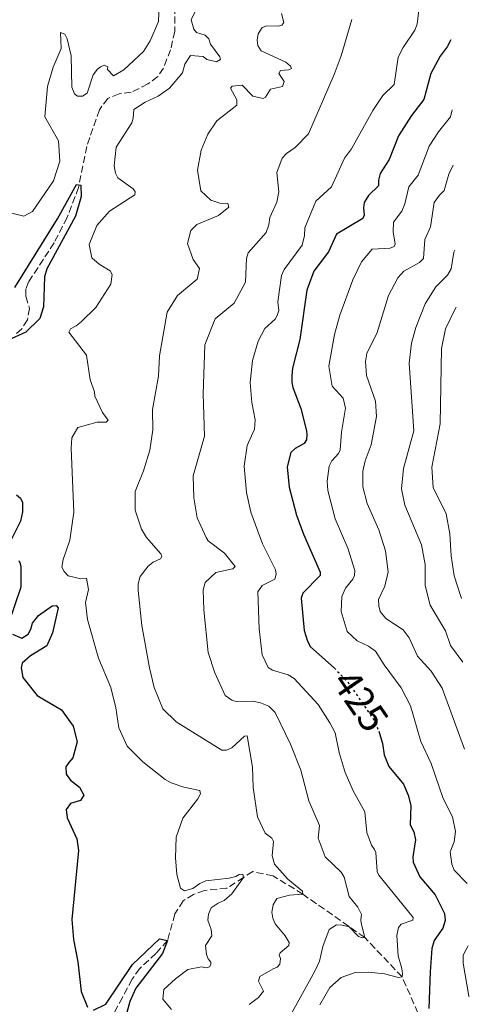
# Model space of a CAD drawing. Units: metres. Extents: x 632767 to 636260, y 4653344 to 4655722.
# Drawn here: x 636116 to 636227, y 4655138 to 4655382 of the extents above; entities that cross this region are included whole.
import ezdxf
from ezdxf.enums import TextEntityAlignment as Align

# ---------------------------------------------------------------- set-up
doc = ezdxf.new("R2010")
doc.units = ezdxf.units.M
doc.header["$MEASUREMENT"] = 0
doc.linetypes.add('DGN Style 3', pattern=[2.435891, 1.739922, -0.695969])
doc.linetypes.add('DGN Style 5', pattern=[1.217945, 0.521977, -0.695969])
for name, color, linetype, lineweight in [('Barranco lineal', 142, 'DGN Style 3', 13), ('Cota de curva de nivel directora', 7, 'Continuous', 0), ('Curva de nivel directora', 30, 'Continuous', 30), ('Curva de nivel directora no vista', 30, 'DGN Style 5', 30), ('Curva de nivel intermedia', 30, 'Continuous', 0)]:
    doc.layers.add(name, color=color, linetype=linetype, lineweight=lineweight)
doc.styles.add('Style-Arial', font='arial.ttf')

msp = doc.modelspace()

# ---------------------------------------------------------------- linework, layer by layer
at = {"layer": 'Barranco lineal', "color": 142, "linetype": 'DGN Style 3', "lineweight": 13}
for points in [[(636154.29, 4655387.81, 402.29), (636154.28, 4655379.3, 402.08), (636153.25, 4655374.73, 401.77), (636151.48, 4655370.18, 401.52), (636150.06, 4655368.08, 401.36), (636147.63, 4655366.23, 401), (636143.48, 4655364.17, 400.85), (636140.48, 4655363.8, 400.79), (636137.7, 4655362.65, 400.59), (636135.6, 4655359.82, 400.48), (636132.47, 4655350.73, 400.38), (636130.45, 4655340.56, 399.97), (636127.6, 4655333.09, 399.61), (636124.4, 4655326.81, 398.88), (636118.07, 4655317.13, 398.27), (636117.37, 4655315.34, 397.9), (636117.38, 4655313.56, 397.85), (636118.29, 4655310.57, 397.8), (636117.76, 4655307.71, 397.75), (636116.37, 4655305.48, 397.75), (636114.93, 4655304.16, 397.7)], [(636215.56, 4655133.55, 425), (636210.63, 4655144.73, 420), (636201.37, 4655154.52, 415), (636186.01, 4655165.25, 410), (636178.67, 4655169.78, 408.66), (636173.62, 4655170.87, 406.45), (636171.36, 4655169.4, 405), (636167.2, 4655166.75, 403.99), (636161.65, 4655166.13, 402.79), (636158.92, 4655165.2, 402.25), (636156.35, 4655163.59, 401.81), (636154.32, 4655160.34, 401.08), (636152.5, 4655153.73, 400), (636149.6, 4655150.55, 399.76), (636145.62, 4655146.79, 399.06), (636143.7, 4655144.14, 398.42), (636141.35, 4655139.65, 397.69), (636138.59, 4655134.63, 397.35)]]:
    msp.add_polyline3d(points, dxfattribs=at)
at = {"layer": 'Curva de nivel directora', "color": 30, "linetype": 'Continuous', "lineweight": 30, "flags": 128}
for points, elevation in [([(636222.73, 4655377.16), (636221.85, 4655375.44), (636220.1, 4655373.13), (636217.79, 4655368.81), (636216.03, 4655362.4), (636212.99, 4655358.43), (636209.76, 4655353.35), (636207.45, 4655347.5), (636205.2, 4655344.01), (636204.79, 4655342.35), (636204.79, 4655340.94), (636202.34, 4655338.6), (636201.27, 4655336.84), (636201.1, 4655335.47), (636201.24, 4655333.66), (636200.93, 4655332.87), (636194.4, 4655328.96), (636192.41, 4655324.57), (636188.75, 4655319.76), (636187.02, 4655315.06), (636185.31, 4655302.86), (636183.49, 4655295.75), (636183.34, 4655293.85), (636183.3, 4655292.16), (636183.54, 4655290.97), (636185.55, 4655285.74), (636186.95, 4655280.16), (636187.06, 4655279.18), (636186.97, 4655277.94), (636186.38, 4655277.01), (636184.14, 4655275.79), (636183.1, 4655274.77), (636182.16, 4655271.23), (636182.62, 4655266.25), (636184.45, 4655259.25), (636186.18, 4655254.55), (636190.34, 4655245.09), (636190.32, 4655244.3), (636186.03, 4655239.93), (636185.65, 4655238.64), (636186.37, 4655230.65), (636187.19, 4655227.99), (636187.98, 4655226.61), (636193.8, 4655221.38)], 425), ([(636114.65, 4655315.77), (636125.23, 4655332.75), (636129.9, 4655341.31), (636131.02, 4655341.13), (636131.13, 4655338.29), (636129.65, 4655333.4), (636122.6, 4655320.4), (636122.04, 4655318.4), (636121.75, 4655310.96), (636120.88, 4655308.09), (636117.35, 4655304.64), (636112.99, 4655302.66)], 400), ([(636115.03, 4655264.29), (636116.08, 4655263.45), (636116.57, 4655262.43), (636116.59, 4655260.08), (636116.06, 4655257.8), (636112.33, 4655250.34)], 400), ([(636115.66, 4655248), (636116.01, 4655247.27), (636116.15, 4655246.41), (636116.13, 4655241.41), (636112.97, 4655232.11)], 400), ([(636116.37, 4655228.78), (636117.95, 4655229.78), (636118.62, 4655230.99), (636119.07, 4655232.45), (636120.55, 4655234.35), (636123.94, 4655236.76), (636124.93, 4655236.83), (636125.36, 4655236.26), (636124.01, 4655230.07), (636122.58, 4655226.81), (636118.56, 4655224.34), (636116.46, 4655222.59), (636116.21, 4655221.43), (636116.65, 4655218.96), (636120.16, 4655214.56), (636126.26, 4655211.01), (636129.09, 4655206.89), (636130.11, 4655203.04), (636129.02, 4655199.05), (636128.02, 4655197.94), (636127.31, 4655196.81), (636127.36, 4655195.03), (636128.48, 4655193.54), (636130.72, 4655191.75), (636131.72, 4655189.79), (636130.89, 4655188.49), (636128.48, 4655187.72), (636127.36, 4655186.28), (636127.59, 4655184.22), (636130.05, 4655179.01), (636130.46, 4655176.05), (636128.79, 4655158.95), (636129.19, 4655153.97), (636130.25, 4655148.47), (636131.11, 4655141.11), (636132.7, 4655137.2)], 400), ([(636114.11, 4655229.71), (636116.37, 4655228.78)], 400), ([(636204.84, 4655205.65), (636205.81, 4655202.65), (636206.24, 4655199.84), (636207.36, 4655196.94), (636211.03, 4655192.54), (636212.18, 4655189.77), (636212.79, 4655187.27), (636212.64, 4655182.47), (636213.52, 4655180.68), (636213.94, 4655178.71), (636213.28, 4655174.48), (636213.36, 4655173.21), (636215.07, 4655169.58), (636218.83, 4655165.06), (636221.15, 4655160.42), (636221.32, 4655158.69), (636220.76, 4655156.78), (636218.57, 4655153.79), (636218.05, 4655151.79), (636217.64, 4655146), (636217.27, 4655136.92)], 425), ([(636134.16, 4655136.5), (636137.17, 4655137.97), (636143.82, 4655147.76), (636150.49, 4655154.19), (636152.5, 4655153.73), (636151.27, 4655150.56), (636144.64, 4655141.91), (636143.18, 4655138.61), (636141.69, 4655133.17)], 400)]:
    msp.add_lwpolyline(points, dxfattribs=dict(at, elevation=elevation))
at = {"layer": 'Curva de nivel directora no vista', "color": 30, "linetype": 'DGN Style 5', "lineweight": 30, "elevation": 425, "flags": 128}
msp.add_lwpolyline([(636193.8, 4655221.38), (636194.03, 4655221.17), (636197.46, 4655217.52), (636204.19, 4655207.68), (636204.84, 4655205.65)], dxfattribs=at)
at = {"layer": 'Curva de nivel intermedia', "color": 30, "linetype": 'Continuous', "lineweight": 0, "flags": 128}
for points, elevation in [([(636122.05, 4655358.04), (636122.74, 4655365.62), (636124.17, 4655370.37), (636126.15, 4655375), (636125.99, 4655379), (636127.03, 4655378.58), (636127.61, 4655377.4), (636128.59, 4655373.17), (636128.81, 4655365.42), (636129.44, 4655363.79), (636130.16, 4655363.23), (636131.44, 4655363.18), (636132.61, 4655363.92), (636134.09, 4655368.5), (636135.17, 4655369.93), (636135.85, 4655370.49), (636136.83, 4655370.93), (636137.71, 4655370.5), (636137.61, 4655369.84), (636139.14, 4655368.23), (636141.66, 4655369.71), (636146.56, 4655374.3), (636148.22, 4655376.91), (636150.27, 4655381.72), (636150.49, 4655388.45)], 405), ([(636215.4, 4655389.6), (636214.4, 4655381.1), (636213.82, 4655379.56), (636210.89, 4655375.31), (636209.68, 4655372.88), (636208.71, 4655366.12), (636205.86, 4655363.36), (636203.36, 4655359.69), (636198.1, 4655350.17), (636196.35, 4655347.85), (636193.13, 4655340.74), (636189.27, 4655337.13), (636186.56, 4655330.53), (636186.49, 4655328.67), (636185.9, 4655326.21), (636181.41, 4655320.18), (636180.71, 4655318.68), (636179.82, 4655312.21), (636180.13, 4655310.07), (636179.71, 4655308.78), (636179.16, 4655307.9), (636176.62, 4655305.6), (636174.94, 4655302.45), (636173.55, 4655297.65), (636172.96, 4655292.16), (636173.39, 4655287.18), (636174.21, 4655282.91), (636174.07, 4655280.63), (636172.25, 4655276.54), (636171.53, 4655271.39), (636172.04, 4655264.9), (636173.12, 4655260), (636176.04, 4655252.16), (636179.23, 4655245.73), (636179.43, 4655244.62), (636179.09, 4655243.41), (636175.96, 4655241.84), (636174.85, 4655240.28), (636175.23, 4655231.08), (636175.99, 4655224.58), (636177.44, 4655221.49), (636178.54, 4655220.82), (636182.37, 4655219.65), (636183.88, 4655218.74), (636189.8, 4655212.3), (636192.74, 4655207.76), (636194.05, 4655205.24), (636195.01, 4655200.35), (636196.52, 4655195.44), (636198.53, 4655190.87), (636201.42, 4655185.67), (636201.94, 4655180.53), (636203.06, 4655177.38), (636203.79, 4655176.33), (636204.1, 4655175.55), (636204.48, 4655170.9), (636204.88, 4655169.92), (636213.39, 4655159.43), (636213.33, 4655158.81), (636210.39, 4655157.77), (636209.75, 4655156.97), (636209.31, 4655154.98), (636209.66, 4655149.99), (636210.57, 4655146.8), (636210.73, 4655145.48), (636210.63, 4655144.73), (636209.77, 4655144.55), (636206.28, 4655145.48), (636202.23, 4655145.91), (636199.01, 4655145.82), (636195.57, 4655144.6), (636192.75, 4655142.13), (636190.28, 4655137.78)], 420), ([(636159.78, 4655385.06), (636158.38, 4655382.13), (636158.98, 4655379.79), (636159.7, 4655379.03), (636161.87, 4655378.31), (636162.72, 4655377.42), (636163.13, 4655376.11), (636165.49, 4655372.96), (636165.63, 4655372.3), (636164.62, 4655371.74), (636162.25, 4655372.33), (636161.32, 4655373.01), (636158.22, 4655373.29), (636156.75, 4655371.14), (636156.19, 4655369.02), (636152.96, 4655365.21), (636150.16, 4655363.24), (636146.94, 4655361.74), (636144.11, 4655359.89), (636144, 4655357.74), (636143.62, 4655356.57), (636139.75, 4655350.52), (636139.3, 4655345.96), (636139.6, 4655344.11), (636140.17, 4655342.93), (636143.96, 4655340.23), (636144.44, 4655339.46), (636144.38, 4655338.72), (636138.09, 4655334.66), (636134.97, 4655331.1), (636133.09, 4655326.38), (636133.76, 4655323.1), (636135.54, 4655321.5), (636138.27, 4655319.88), (636138.75, 4655318.95), (636138.44, 4655316.54), (636134.69, 4655310.74), (636131.09, 4655307.25), (636129.86, 4655306.23), (636128.44, 4655305.48), (636128.01, 4655304.69), (636132.38, 4655298.95), (636133.34, 4655292.87), (636134.41, 4655289.84), (636134.48, 4655288.81), (636136.42, 4655284.74)], 405), ([(636180.79, 4655383.73), (636181.31, 4655381.48), (636180.83, 4655380.85), (636179.97, 4655380.53), (636177.12, 4655380.66), (636175.93, 4655380.21), (636174.95, 4655378.7), (636174.74, 4655377.12), (636174.91, 4655375.76), (636175.73, 4655374.47), (636181.79, 4655371.67), (636182.98, 4655370.67), (636183.2, 4655370.05), (636182.47, 4655369.74), (636180.53, 4655369.61), (636180.06, 4655368.81), (636181.39, 4655366.82), (636181.02, 4655365.62), (636178.06, 4655364.96), (636176.8, 4655362.94), (636176.23, 4655362.63), (636173.65, 4655363.18), (636171.01, 4655365.95), (636168.5, 4655365.71), (636168.15, 4655365.21), (636169.67, 4655362.28), (636169.71, 4655360.96), (636164.74, 4655357.06), (636162.49, 4655353.74), (636160.86, 4655349.81), (636159.97, 4655344.87), (636160.78, 4655339.69), (636163.2, 4655337.37), (636165.45, 4655336.69), (636167.47, 4655336.54), (636167.67, 4655335.64), (636165.12, 4655333.62), (636159.74, 4655331.37), (636158.29, 4655329.88), (636157.48, 4655326.64), (636158.83, 4655322.67), (636160.46, 4655320.45), (636159.83, 4655317.83), (636154.99, 4655313.77), (636152.39, 4655309.61), (636150.47, 4655298.78), (636150.29, 4655293.78), (636148.79, 4655285.48), (636148.89, 4655280.44), (636148.09, 4655275.43), (636146.53, 4655270.26), (636144.49, 4655265.13), (636144.45, 4655260.5), (636146.07, 4655255.77), (636147.29, 4655253.69), (636150.83, 4655249.66), (636151.06, 4655249.01), (636150.78, 4655248.46), (636148.95, 4655247.59), (636147.7, 4655246.64), (636145.75, 4655244.07), (636145.26, 4655242.24)], 410), ([(636198.19, 4655382.23), (636195.52, 4655373.23), (636193.8, 4655368.54), (636187.44, 4655353.85), (636184.15, 4655350.5), (636181.96, 4655348.99), (636180.88, 4655347.8), (636179.62, 4655344.26), (636180.05, 4655339.44), (636179.62, 4655336.91), (636177.87, 4655333.1), (636177.64, 4655331.28), (636176.99, 4655329.4), (636172.51, 4655324.36), (636172.05, 4655322.91), (636171.81, 4655317.08), (636169.02, 4655311.88), (636164.31, 4655307.99), (636161.76, 4655301.48), (636161.37, 4655289.33), (636161.66, 4655278.85), (636158.85, 4655268.99), (636159.04, 4655263.58), (636159.85, 4655258.57), (636162.05, 4655253.72), (636162.61, 4655252.87), (636166.62, 4655249.86), (636169.27, 4655246.54), (636168.67, 4655245.94), (636164.48, 4655245.08), (636161.79, 4655242.53), (636161.34, 4655240.74), (636161.48, 4655235.74), (636162.57, 4655225.21), (636164.2, 4655220.18), (636166.75, 4655214.55), (636168.4, 4655213.36), (636169.77, 4655212.99), (636173.61, 4655213.1), (636175.52, 4655212.7), (636177.61, 4655211.85), (636179.18, 4655210.32), (636182.97, 4655202.42), (636185.58, 4655195.98), (636187.52, 4655188.39), (636190.17, 4655182.27), (636189.85, 4655179.17), (636191.55, 4655174.47), (636195.58, 4655170.74), (636196.32, 4655169.49), (636197.49, 4655164.65), (636199.71, 4655162.03), (636200.58, 4655160.19), (636200.41, 4655158.99), (636200.52, 4655158.05), (636201.37, 4655154.52), (636200.75, 4655154.42), (636199.87, 4655154.77), (636197.53, 4655157.14), (636195.83, 4655157.58), (636194.42, 4655157.62), (636192.6, 4655156.5), (636191.03, 4655152.29), (636190.14, 4655148.63), (636189.05, 4655146.12), (636179.88, 4655129.56)], 415), ([(636223.07, 4655359.81), (636222.66, 4655358.1), (636219.67, 4655354.35), (636217.37, 4655350.77), (636214.6, 4655343.63), (636212.33, 4655340.72), (636211.34, 4655336.48), (636210.57, 4655334.64), (636208.54, 4655331.94), (636208.4, 4655329.59), (636208.94, 4655326.46), (636208.67, 4655325.92), (636207.69, 4655325.52), (636203.19, 4655325.27), (636200.56, 4655322.14), (636198.41, 4655317.62), (636195.24, 4655308.86), (636193.9, 4655304.06), (636192.5, 4655296.23), (636193.28, 4655291.3), (636196.03, 4655288.28), (636196.64, 4655285.78), (636195.61, 4655279.89), (636195.32, 4655275.51), (636194.89, 4655274.58), (636193.21, 4655272.72), (636192.59, 4655271.42), (636192.03, 4655267.73), (636192.26, 4655265.39), (636194.07, 4655258.34), (636197.17, 4655251.08), (636198.94, 4655245.51), (636198.85, 4655244.31), (636198.42, 4655243.39), (636196.58, 4655241.19), (636195.7, 4655239.06), (636195.51, 4655235.38), (636197.01, 4655230.43), (636199.52, 4655228.07), (636202.28, 4655226.78), (636204.09, 4655225.51), (636206.17, 4655222.11), (636210.38, 4655216.4), (636212.74, 4655211.99), (636215.26, 4655203.12), (636217.89, 4655197.63), (636220.82, 4655189), (636223.14, 4655184.4), (636223.86, 4655180.79), (636223.56, 4655178.22), (636222.6, 4655175.76), (636222.97, 4655172.67), (636223.55, 4655171.2), (636226.76, 4655167.89)], 430), ([(636113.93, 4655334.16), (636116.88, 4655333.42), (636119.04, 4655334.59), (636124.23, 4655342.21), (636125.83, 4655347.09), (636125.44, 4655352.14), (636122.05, 4655358.04)], 405), ([(636223.33, 4655346.09), (636222.22, 4655343.82), (636221.1, 4655339.78), (636219.89, 4655338.63), (636218.62, 4655336.86), (636217.68, 4655330.81), (636216.24, 4655327.67), (636215.92, 4655322.96), (636214.96, 4655321.98), (636211.1, 4655319.76), (636209.62, 4655318.15), (636207.29, 4655313.72), (636204.47, 4655304.55), (636201.89, 4655299.4), (636201.58, 4655297.41), (636201.84, 4655293.95), (636204.09, 4655287.57), (636204.32, 4655283.7), (636202.99, 4655276.68), (636201.5, 4655272.76), (636200.91, 4655270.18), (636200.9, 4655266.3), (636202.01, 4655262.12), (636204.87, 4655255.64), (636206.51, 4655250.44), (636207.15, 4655245.22), (636206.34, 4655241.65), (636204.83, 4655238.34), (636204.87, 4655236.81), (636205.2, 4655235.38), (636206.61, 4655233.6), (636210.95, 4655230.8), (636212.36, 4655228.85), (636214.47, 4655224.32), (636217.88, 4655220.55), (636220.58, 4655216.33), (636226.12, 4655201.18)], 435), ([(636223.74, 4655325), (636223.44, 4655324.47), (636222.77, 4655320.36), (636221.91, 4655318.77), (636219.02, 4655315.88), (636216.33, 4655311.67), (636214.03, 4655305.82), (636213.01, 4655301.92), (636212.37, 4655296.96), (636213.55, 4655280.18), (636210.96, 4655270.86), (636210.53, 4655265.77), (636211.31, 4655261.75), (636215.47, 4655251.92), (636216.37, 4655247), (636216.33, 4655241.79), (636217.59, 4655236.94), (636221.44, 4655230.54), (636222.62, 4655226.9), (636225.71, 4655222.78)], 440), ([(636224.01, 4655310.83), (636223.73, 4655310.32), (636221.43, 4655305.47), (636220.4, 4655300.57), (636220.08, 4655281.88), (636217.99, 4655271.15), (636218.37, 4655266.14), (636221.54, 4655259.56), (636222.45, 4655254.65), (636222.82, 4655249.15), (636223.55, 4655244.21), (636225.17, 4655239.05), (636225.4, 4655238.57)], 445), ([(636136.42, 4655284.74), (636137.75, 4655282.84), (636137.31, 4655282.33), (636135.08, 4655282.35), (636130.29, 4655280.98), (636128.79, 4655278.45), (636128.58, 4655275.77), (636129.28, 4655260.01), (636128.28, 4655253.05), (636126.65, 4655248.23), (636126.32, 4655246.35), (636126.84, 4655245.33), (636127.91, 4655244.25), (636131.03, 4655243.47), (636132.38, 4655243.67), (636132.92, 4655240.84), (636132.18, 4655237.56), (636132.67, 4655233.4), (636135.38, 4655223.77), (636138.44, 4655216.52), (636139.7, 4655211.51), (636140.46, 4655206.54), (636142.5, 4655201.98), (636146.39, 4655198.06), (636151.9, 4655193.69), (636153.4, 4655192.83), (636156.56, 4655191.81), (636160.47, 4655190.97), (636160.66, 4655190.15), (636159.99, 4655188.89), (636156.29, 4655184.12), (636154.63, 4655179.4), (636154.45, 4655174.24), (636154.83, 4655170.13), (636155.75, 4655166.72), (636156.72, 4655166.05), (636158.76, 4655166.69), (636160.5, 4655167.93), (636161.97, 4655168.55), (636167.82, 4655169.21), (636169.45, 4655169.67), (636170.23, 4655170.11), (636171.13, 4655170.18), (636171.36, 4655169.4), (636168.42, 4655165.31), (636166.53, 4655163.69), (636165.02, 4655163.02), (636163.32, 4655161.86), (636162.66, 4655160.31), (636162.46, 4655158.78), (636163.35, 4655156.45), (636163.52, 4655154.89), (636161.89, 4655152.49), (636162.16, 4655150.31), (636162.61, 4655149.21), (636163.21, 4655148.36), (636163.22, 4655147.78), (636162.91, 4655147.24), (636162.17, 4655147.01), (636160.89, 4655147.22), (636157.52, 4655146.55), (636154.49, 4655144.23), (636151.6, 4655141.63), (636151.36, 4655139.18), (636153.5, 4655136.64)], 405), ([(636145.26, 4655242.24), (636145.23, 4655240.59), (636146.11, 4655231.88), (636148, 4655221.39), (636149.2, 4655216.53), (636151.3, 4655211.24), (636154.66, 4655207.99), (636165.96, 4655200.97), (636167.08, 4655200.96), (636168.46, 4655201.57), (636171.56, 4655204.47), (636172.26, 4655204.53), (636173.56, 4655196.72), (636173.7, 4655191.72), (636174.81, 4655184.46), (636176.7, 4655180.38), (636178.39, 4655179.15), (636178.78, 4655178.34), (636178.47, 4655174.78), (636179.03, 4655172.73), (636182.34, 4655168.97), (636185.95, 4655165.99), (636186.01, 4655165.25), (636182.71, 4655165.03), (636179.6, 4655164.2), (636178.65, 4655162.64), (636178.38, 4655160.78), (636178.59, 4655159.26), (636179.16, 4655157.87), (636181.64, 4655154.93), (636182.68, 4655153.22), (636182.58, 4655152.48), (636180.44, 4655150.72), (636180.21, 4655150.1), (636180.48, 4655149.28), (636180.35, 4655147.87), (636179.67, 4655147.15), (636178.69, 4655146.71), (636175.41, 4655144.85), (636175.09, 4655143.65), (636176.26, 4655141.22), (636175.07, 4655139.62), (636172.76, 4655137.88)], 410), ([(636227.06, 4655152.4), (636226.94, 4655152.27), (636226.11, 4655150.8), (636225.81, 4655150.01), (636225.82, 4655148.15), (636227.17, 4655139.94), (636227.3, 4655139.77)], 430)]:
    msp.add_lwpolyline(points, dxfattribs=dict(at, elevation=elevation))

# ---------------------------------------------------------------- texts
at = {"layer": 'Cota de curva de nivel directora', "color": 7, "linetype": 'Continuous', "lineweight": 0, "style": 'Style-Arial'}
msp.add_text('425', height=7, rotation=304.3459, dxfattribs=at).set_placement((636200.37, 4655213.26, 425), align=Align.MIDDLE_CENTER)

doc.saveas('drawing.dxf')
